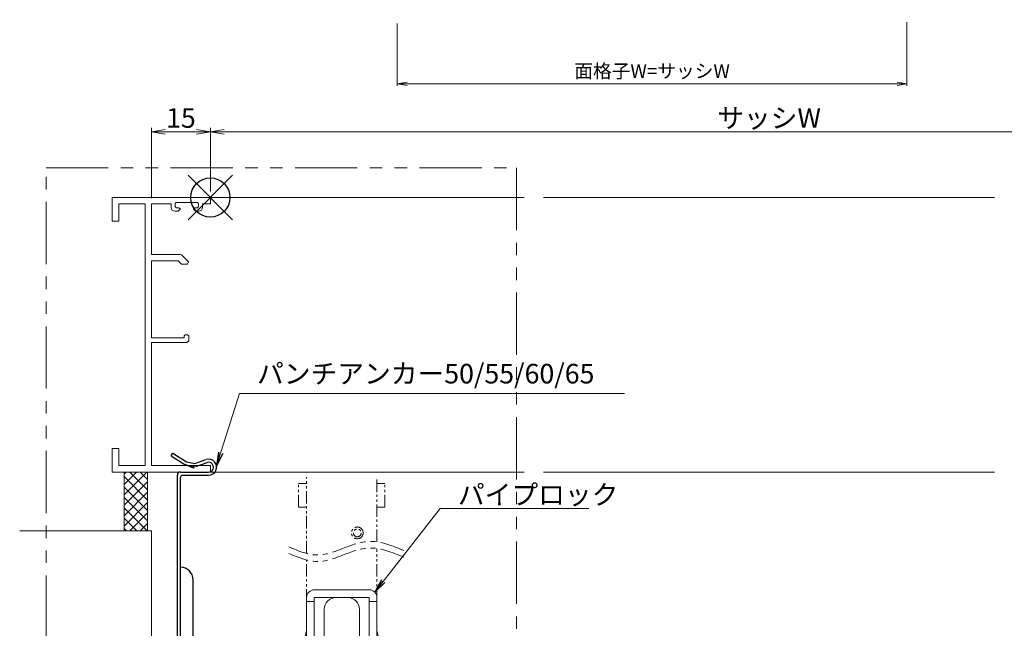
# Model space of a CAD drawing. Units: millimetres. Extents: x 0 to 840, y 0 to 594.
# Drawn here: x 379 to 630, y 223 to 379 of the extents above; entities that cross this region are included whole.
import ezdxf

# ---------------------------------------------------------------- set-up
doc = ezdxf.new("R2010")
doc.units = ezdxf.units.MM
doc.header["$MEASUREMENT"] = 0
doc.linetypes.add('PHANTOM', pattern=[63.5, 31.75, -6.35, 6.35, -6.35, 6.35, -6.35])
doc.layers.get('Defpoints').update_dxf_attribs({"color": 252})
for name, color, linetype, lineweight in [('bracket', 141, 'Continuous', 25), ('buhin', 152, 'Continuous', 13), ('image', 81, 'PHANTOM', 13), ('sassi', 61, 'Continuous', 9), ('sassi_sunpou', 211, 'Continuous', 13), ('sunpou', 201, 'Continuous', 13)]:
    doc.layers.add(name, color=color, linetype=linetype, lineweight=lineweight)
doc.styles.get("Standard").update_dxf_attribs({"font": 'simplex.shx', "bigfont": 'extfont.shx'})
doc.dimstyles.get("Standard").update_dxf_attribs({"dimtxt": 5, "dimasz": 3.5, "dimexe": 1, "dimexo": 1.5, "dimgap": 1, "dimtad": 1, "dimdsep": 46, "dimtxsty": 'Standard', "dimblk": 'OPEN', "dimcen": 0, "dimclrd": 256, "dimclre": 256, "dimclrt": 256, "dimazin": 2, "dimtfac": 1, "dimtmove": 0, "dimatfit": 3, "dimldrblk": 'OPEN', "dimfxl": 0, "dimtolj": 1, "dimtzin": 0, "dimlwd": -1, "dimlwe": -1, "dimarcsym": 0})
doc.dimstyles.new('Standardx0.1', dxfattribs={"dimtxt": 3.5, "dimasz": 2.5, "dimexe": 0.5, "dimexo": 1.5, "dimgap": 1.5, "dimtad": 1, "dimlfac": 10, "dimdsep": 46, "dimtxsty": 'Standard', "dimblk": 'OPEN', "dimcen": 0, "dimclrd": 256, "dimclre": 256, "dimclrt": 256, "dimadec": 0, "dimazin": 2, "dimtfac": 1, "dimtmove": 0, "dimatfit": 3, "dimldrblk": 'OPEN', "dimfxl": 0, "dimtolj": 1, "dimtzin": 0, "dimlwd": -1, "dimlwe": -1, "dimarcsym": 0})

# ---------------------------------------------------------------- blocks, each defined once
blk = doc.blocks.new('躯体横断面_左')
at = {"layer": 'sassi'}
h = blk.add_hatch(dxfattribs=at)
h.set_pattern_fill('ANSI37', color=256, scale=15, style=0)
h.set_pattern_definition([(45, (-280.278, -1862.9055), (-1.3258252, 1.3258252), []), (135, (-280.278, -1862.9055), (-1.3258252, -1.3258252), [])])
h.paths.add_polyline_path([(-16, -70), (-22, -70), (-22, -84.999999), (-16, -84.999999)])
for p, q in [((-22, -70), (-22, -84.999999)), ((-16, -70), (-16, -84.999999)), ((-48.62662, -84.999999), (-15, -84.999999)), ((-15, -174.999999), (-15, -84.999999)), ((-15, -152.543682), (-48.62662, -118.917061)), ((-15, -156.786322), (-48.62662, -123.159702)), ((-15, -161.028963), (-48.62662, -127.402343)), ((-25, -184.999999), (-15, -174.999999)), ((-48.62662, -184.999999), (-25, -184.999999))]:
    blk.add_line(p, q, dxfattribs=at)
blk = doc.blocks.new('_Open')
at = {"color": 0, "lineweight": -2}
for p, q in [((-1, 0.167), (0, 0)), ((-1, -0.167), (0, 0)), ((0, 0), (-1, 0))]:
    blk.add_line(p, q, dxfattribs=at)
blk = doc.blocks.new('*D12')
at = {"layer": 'Defpoints', "color": 0}
for p in [(712.5, 350), (427.5, 333.23), (712.5, 333.23)]:
    blk.add_point(p, dxfattribs=at)
at = {"layer": 'sassi_sunpou'}
for p, q in [((427.5, 334.73), (427.5, 351)), ((431, 350), (709, 350)), ((712.5, 334.73), (712.5, 351))]:
    blk.add_line(p, q, dxfattribs=at)
at = {"layer": 'sassi_sunpou', "xscale": 3.5, "yscale": 3.5, "zscale": 3.5, "rotation": 180}
blk.add_blockref('_Open', (427.5, 350), dxfattribs=at)
at = {"layer": 'sassi_sunpou', "xscale": 3.5, "yscale": 3.5, "zscale": 3.5}
blk.add_blockref('_Open', (712.5, 350), dxfattribs=at)
at = {"layer": 'sassi_sunpou', "insert": (570, 353.5), "char_height": 5, "attachment_point": 5}
blk.add_mtext('\\A1;サッシW', dxfattribs=at)
blk = doc.blocks.new('*D13')
at = {"layer": 'Defpoints', "color": 0}
for p in [(427.5, 350), (412.5, 331.58), (427.5, 333.23)]:
    blk.add_point(p, dxfattribs=at)
at = {"layer": 'sassi_sunpou'}
for p, q in [((412.5, 333.08), (412.5, 351)), ((416, 350), (424, 350)), ((427.5, 334.73), (427.5, 351))]:
    blk.add_line(p, q, dxfattribs=at)
at = {"layer": 'sassi_sunpou', "xscale": 3.5, "yscale": 3.5, "zscale": 3.5, "rotation": 180}
blk.add_blockref('_Open', (412.5, 350), dxfattribs=at)
at = {"layer": 'sassi_sunpou', "xscale": 3.5, "yscale": 3.5, "zscale": 3.5}
blk.add_blockref('_Open', (427.5, 350), dxfattribs=at)
at = {"layer": 'sassi_sunpou', "insert": (420, 353.5), "char_height": 5, "attachment_point": 5}
blk.add_mtext('\\A1;15', dxfattribs=at)
blk = doc.blocks.new('基準点')
at = {"layer": 'Defpoints'}
for p, q in [((-5.66, -5.66), (5.66, 5.66)), ((5.66, -5.66), (-5.66, 5.66))]:
    blk.add_line(p, q, dxfattribs=at)
blk.add_circle((0, 0), 5, dxfattribs=at)
blk = doc.blocks.new('パンチアンカー55')
at = {"layer": 'bracket', "ltscale": 0.7}
for p, q in [((-10.03, -65.9), (-9.61, -65.22)), ((-9.61, -65.22), (-6.1, -67.36)), ((-10.03, -65.9), (-6.51, -68.04)), ((-6.1, -67.36), (-3.99, -67.78)), ((-3.99, -67.78), (-1.11, -66.81)), ((-3.74, -68.54), (-0.85, -67.57)), ((-7.6, -70), (-0.45, -70)), ((-4.31, -69.04), (-6.39, -68.1)), ((-6.25, -68.14), (-4.15, -68.57)), ((-4.12, -68.62), (-4.33, -69.09)), ((-8.4, -120), (-8.4, -70.8)), ((-7.6, -120), (-7.6, -71.3)), ((-7.1, -70.8), (-0.45, -70.8)), ((-4.4, -120), (-4.4, -97.48)), ((-3.4, -121), (9.68, -121)), ((-3.4, -124.2), (15.6, -124.2)), ((-3.4, -125), (15.6, -125))]:
    blk.add_line(p, q, dxfattribs=at)
at = {"layer": 'bracket'}
blk.add_line((15.6, -124.2), (15.6, -125), dxfattribs=at)
at = {"layer": 'bracket', "ltscale": 0.7}
for centre, radius, start, end in [((-0.45, -68.75), 2.05, 270, 108.6434), ((-0.45, -68.75), 1.25, 270, 108.6434), ((-7.6, -70.8), 0.8, 90, 180), ((-6.1, -67.36), 0.8, 238.6204, 258.6204), ((-7.1, -71.3), 0.5, 90, 180), ((-7.6, -97.48), 3.2, 0, 90), ((-3.4, -120), 5, 180, 270), ((-3.4, -120), 4.2, 180, 270), ((-3.4, -120), 1, 180, 270)]:
    blk.add_arc(centre, radius, start, end, dxfattribs=at)
at = {"layer": 'bracket'}
blk.add_arc((9.68, -125), 4, 11.537, 90, dxfattribs=at)
blk = doc.blocks.new('段窓サッシ横断面_左(引き違い)')
at = {"layer": 'sassi'}
for p, q in [((-25, -6), (-25, 0)), ((-25, 0), (0, 0)), ((0, 0), (0, -1.65)), ((-16.65, -1.65), (-23.35, -1.65)), ((-23.35, -1.65), (-23.35, -6)), ((-16.65, -1.65), (-16.65, -68.35)), ((-15, -1.65), (-10, -1.65)), ((-15, -1.65), (-15, -14.5)), ((-10, -1.65), (-10, -2.5)), ((-8.7, -1.25), (-9, -1.55)), ((-9, -1.55), (-9, -2.3)), ((-9, -2.3), (-8.7, -2.6)), ((-8.7, -1.25), (-3.3, -1.25)), ((-3, -1.55), (-3.3, -1.25)), ((-3.3, -2.6), (-3, -2.3)), ((-3, -1.55), (-3, -2.3)), ((0, -1.65), (-2, -1.65)), ((-2, -2.5), (-2, -1.65)), ((-8.2, -3.5), (-9, -3.5)), ((-8.7, -2.6), (-8, -2.6)), ((-8.2, -3.5), (-7.7, -3)), ((-7.7, -2.9), (-8, -2.6)), ((-7.7, -2.9), (-7.7, -3)), ((-4, -2.6), (-4.3, -2.9)), ((-4.3, -2.9), (-4.3, -3)), ((-4.3, -3), (-3.8, -3.5)), ((-3.3, -2.6), (-4, -2.6)), ((-3.8, -3.5), (-3, -3.5)), ((-25, -6), (-23.35, -6)), ((-7.71, -14.5), (-15, -14.5)), ((-7.35, -14.65), (-7.71, -14.5)), ((-7.35, -14.65), (-5.6, -16.4)), ((-15, -16.15), (-15, -35.8)), ((-8.18, -16.15), (-15, -16.15)), ((-8.18, -16.15), (-7.33, -17)), ((-5.85, -17), (-7.33, -17)), ((-5.85, -17), (-5.6, -16.4)), ((-6.4, -35), (-6.7, -35.3)), ((-6.4, -35), (-5.8, -35)), ((-5.5, -35.3), (-5.8, -35)), ((-15, -35.8), (-6.7, -35.8)), ((-15, -37), (-15, -68.35)), ((-15, -37), (-6, -37)), ((-6.7, -35.3), (-6.7, -35.8)), ((-6, -37), (-5.5, -36.5)), ((-5.5, -35.3), (-5.5, -36.5)), ((-25, -64), (-25, -70)), ((-25, -64), (-23.35, -64)), ((-23.35, -64), (-23.35, -68.35)), ((0, -70), (-25, -70)), ((-16.65, -68.35), (-23.35, -68.35)), ((-15, -68.35), (0, -68.35)), ((0, -68.35), (0, -70))]:
    blk.add_line(p, q, dxfattribs=at)
for centre, start, end in [((-9, -2.5), 180, 270), ((-3, -2.5), 270, 0)]:
    blk.add_arc(centre, 1, start, end, dxfattribs=at)
blk = doc.blocks.new('*D46')
at = {"layer": 'Defpoints', "color": 0}
for p in [(605.16, 379.42), (475.16, 379.12), (475.16, 362.22)]:
    blk.add_point(p, dxfattribs=at)
at = {"layer": 'sunpou'}
for p, q in [((475.16, 377.62), (475.16, 361.72)), ((605.16, 377.92), (605.16, 361.72)), ((602.66, 362.22), (477.66, 362.22))]:
    blk.add_line(p, q, dxfattribs=at)
at = {"layer": 'sunpou', "xscale": 2.5, "yscale": 2.5, "zscale": 2.5, "rotation": 180}
blk.add_blockref('_Open', (475.16, 362.22), dxfattribs=at)
at = {"layer": 'sunpou', "xscale": 2.5, "yscale": 2.5, "zscale": 2.5}
blk.add_blockref('_Open', (605.16, 362.22), dxfattribs=at)
at = {"layer": 'sunpou', "insert": (540.16, 365.47), "char_height": 3.5, "attachment_point": 5}
blk.add_mtext('\\A1;面格子W=サッシW', dxfattribs=at)
blk = doc.blocks.new('A$C38F26221')
at = {"layer": 'buhin'}
for p, q in [((-6.96, 35.5), (7, 35.5)), ((-7, 6.5), (-7, 33.5)), ((7, 33.5), (-6.96, 33.5)), ((-1.46, 33.5), (1.54, 33.5)), ((7, 6.5), (7, 33.5)), ((-9, 5.96), (-9, 32.5)), ((-7, 32.5), (-9, 32.5)), ((-4.46, 9.5), (-4.46, 30.5)), ((4.54, 9.5), (4.54, 30.5)), ((7, 32.5), (9, 32.5)), ((9, 6.5), (9, 32.5)), ((-11.2, 1.5), (-11.2, 22.96)), ((-9.7, 22.96), (-11.2, 22.96)), ((-9.7, 21.93), (-9, 25.09)), ((-9.7, 1.46), (-9.7, 22.96)), ((9.7, 21.93), (9, 25.09)), ((9.7, 2.96), (9.7, 22.96)), ((11.2, 22.96), (9.7, 22.96)), ((11.2, 2.96), (11.2, 22.96)), ((-9.5, 7.46), (-9.5, 22.46)), ((-9.5, 22.46), (-9, 22.46)), ((9.5, 22.46), (9, 22.46)), ((9.5, 7.46), (9.5, 22.46)), ((-9.7, 19.96), (-9.5, 19.96)), ((9.7, 19.96), (9.5, 19.96)), ((-7, 7.5), (-9, 7.5)), ((7, 6.5), (-7, 6.5)), ((1.54, 6.5), (-1.46, 6.5)), ((7, 7.5), (9, 7.5)), ((-9.7, 2.96), (9.7, 2.96)), ((-7, 4.5), (7, 4.5)), ((-4, 3.96), (-7, 3.96)), ((-4, 2.96), (-4, 4.5)), ((3, 4.46), (-3, 4.46)), ((-3, 2.96), (-3, 4.46)), ((3, 2.96), (3, 4.46)), ((4, 2.96), (4, 4.5)), ((7, 3.96), (4, 3.96)), ((9.7, 1.46), (-9.7, 1.46)), ((-9.7, 0), (9.7, 0)), ((9.7, 1.46), (9.7, 0))]:
    blk.add_line(p, q, dxfattribs=at)
for centre, radius, start, end in [((-6.96, 33.5), 2, 90, 180), ((7, 33.5), 2, 0, 90), ((-1.46, 30.5), 3, 90, 180), ((1.54, 30.5), 3, 0, 90), ((-1.46, 9.5), 3, 180, 270), ((1.54, 9.5), 3, 270, 0), ((-7, 6.5), 2, 180, 270), ((-7, 5.96), 2, 180, 270), ((7, 6.5), 2, 270, 0), ((7, 5.96), 2, 270, 0), ((9.7, 2.96), 1.5, 270, 0), ((-9.7, 1.5), 1.5, 180, 270)]:
    blk.add_arc(centre, radius, start, end, dxfattribs=at)
at = {"layer": 'image', "ltscale": 0.1}
for p, q in [((-9, 44.78), (-9, 64.23)), ((9, 47.72), (9, 64.23)), ((-11, 56.56), (-11, 62.56)), ((-11, 62.56), (-9, 62.56)), ((11, 62.56), (9, 62.56)), ((11, 56.56), (11, 62.56)), ((-11, 56.56), (-9, 56.56)), ((11, 56.56), (9, 56.56)), ((9, 32.5), (9, 46.03)), ((-9, 32.5), (-9, 43.08))]:
    blk.add_line(p, q, dxfattribs=at)
for radius in [1.5, 1]:
    blk.add_circle((4, 50), radius, dxfattribs=at)
at = {"layer": 'image', "ltscale": 0.2}
for points in [[(15.85, 45.49), (7.1, 47.83), (0.21, 45.99), (-5.82, 44.37), (-13.51, 46.43)], [(15.85, 43.8), (7.1, 46.14), (0.21, 44.29), (-5.82, 42.68), (-13.51, 44.74)]]:
    blk.add_spline(points, degree=3, dxfattribs=at)

msp = doc.modelspace()

# ---------------------------------------------------------------- linework, layer by layer
at = {"layer": 'image', "ltscale": 0.5}
msp.add_lwpolyline([(505.5975, 125.7534), (385.5975, 125.7534), (385.5975, 340.7534), (505.5975, 340.7534)], close=True, dxfattribs=at)
at = {"layer": 'sassi'}
for p, q in [((427.5, 333.2317), (507.5, 333.2317)), ((512.5, 333.2317), (627.5, 333.2317)), ((427.5, 263.2317), (507.5, 263.2317)), ((512.5, 263.2317), (627.5052, 263.2317))]:
    msp.add_line(p, q, dxfattribs=at)

# ---------------------------------------------------------------- block references
at = {"layer": 'Defpoints'}
msp.add_blockref('基準点', (427.5, 333.2317), dxfattribs=at)
at = {"layer": 'sunpou'}
for name, p in [('段窓サッシ横断面_左(引き違い)', (427.5, 333.2317)), ('パンチアンカー55', (427.5, 333.2317)), ('躯体横断面_左', (427.5, 333.2317)), ('A$C38F26221', (461, 197.7317))]:
    msp.add_blockref(name, p, dxfattribs=at)

# ---------------------------------------------------------------- texts
at = {"layer": 'sunpou', "char_height": 5, "attachment_point": 7}
for s, insert in [('パンチアンカー50/55/60/65', (439.4055, 284.262)), ('\\A1;パイプロック', (490.6367, 254.9688))]:
    msp.add_mtext(s, dxfattribs=dict(at, insert=insert))

# ---------------------------------------------------------------- dimensions: what is measured, and where the dimension line sits
at = {"layer": 'sassi_sunpou'}
dim = msp.add_linear_dim(base=(427.5, 350.002), p1=(412.5, 331.5817), p2=(427.5, 333.2317), dimstyle='Standard', dxfattribs=at)
dim.commit()
dim.dimension.update_dxf_attribs({"geometry": '*D13', "text_midpoint": (420, 353.502)})
dim = msp.add_linear_dim(base=(712.5, 350.002), p1=(427.5, 333.2317), p2=(712.5, 333.2317), text='サッシW', dimstyle='Standard', override={"dimtxt": 5}, dxfattribs=at)
dim.commit()
dim.dimension.update_dxf_attribs({"geometry": '*D12', "text_midpoint": (570, 353.502)})
at = {"layer": 'sunpou'}
dim = msp.add_linear_dim(base=(475.1556, 362.2176), p1=(605.1556, 379.4211), p2=(475.1556, 379.1211), text='面格子W=サッシW', dimstyle='Standardx0.1', dxfattribs=at)
dim.commit()
dim.dimension.update_dxf_attribs({"geometry": '*D46', "text_midpoint": (540.1556, 365.4676)})

# ---------------------------------------------------------------- leaders
at = {"layer": 'sunpou', "annotation_type": 0, "has_hookline": 1, "hookline_direction": 0}
for points, text_width in [([(429.0724, 264.8138), (434.9055, 283.262), (438.4055, 283.262)], 93.7143), ([(469.4142, 232.6459), (486.1367, 253.9688), (489.6367, 253.9688)], 33.4286)]:
    msp.add_leader(points, dimstyle='Standard', override={"dimgap": 1, "dimtad": 1}, dxfattribs=dict(at, text_width=text_width))

doc.saveas('drawing.dxf')
